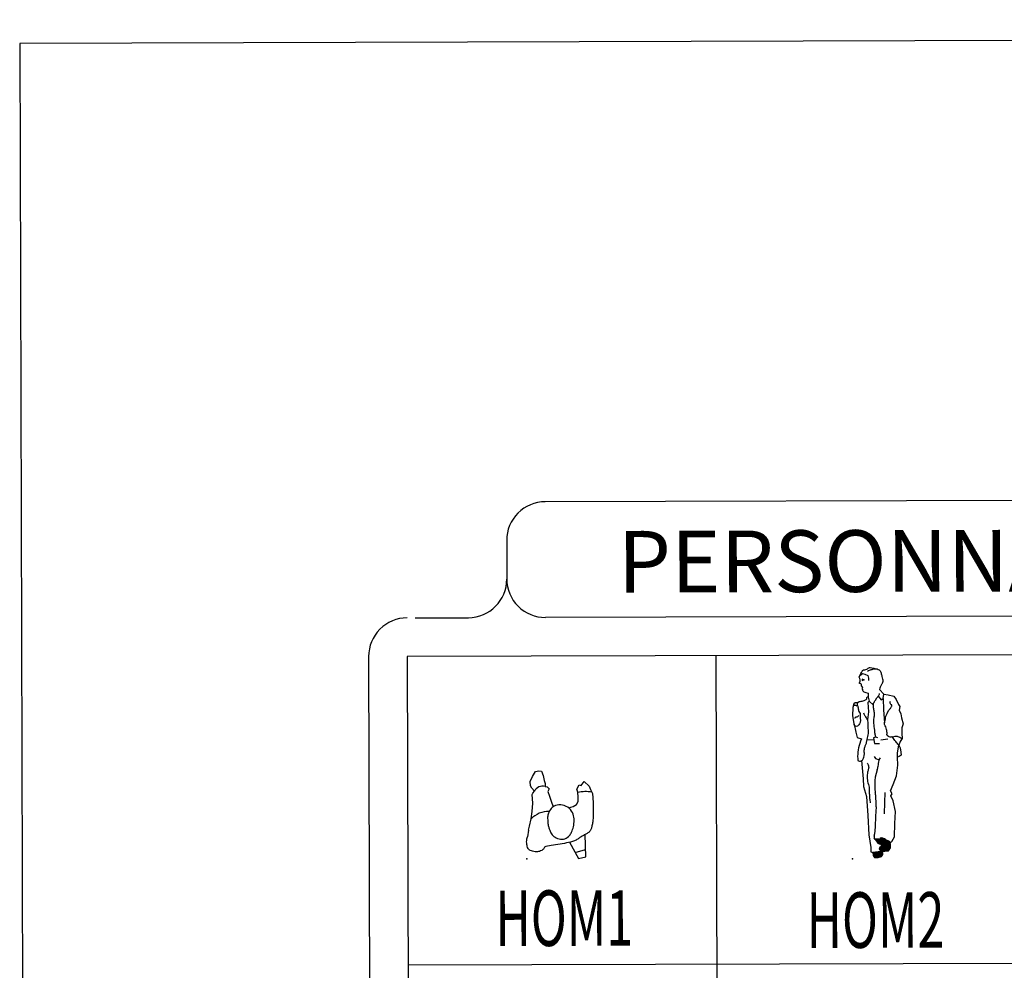
# Model space of a CAD drawing. Extents: x -397.6 to -375, y -416.9 to -397.8.
# Drawn here: x -397.6 to -396.3, y -403.9 to -402.7 of the extents above; entities that cross this region are included whole.
import ezdxf
from ezdxf.enums import TextEntityAlignment as Align

# ---------------------------------------------------------------- set-up
doc = ezdxf.new("R2010")
doc.units = 0
doc.header["$LTSCALE"] = 2
doc.linetypes.add('CONTINU', pattern=[0])
doc.layers.get('0').update_dxf_attribs({"linetype": 'CONTINU'})
for name, color, linetype in [('BORDER', 7, 'Continuous'), ('BORDER2', 7, 'Continuous'), ('BOXES', 7, 'Continuous'), ('POINT', 1, 'CONTINU'), ('SYMBOLES', 7, 'Continuous'), ('TEXTE', 7, 'Continuous')]:
    doc.layers.add(name, color=color, linetype=linetype)
doc.styles.add('STYLE14', font='BOLD.SHX')

# ---------------------------------------------------------------- blocks, each defined once
blk = doc.blocks.new('*X16')
for p, q in [((13.4578, 8.3643), (13.5559, 8.3643)), ((13.465, 8.3543), (13.5764, 8.3543)), ((13.4722, 8.3443), (13.5946, 8.3443)), ((13.4793, 8.3343), (13.6016, 8.3343)), ((13.5099, 8.3743), (13.5344, 8.3743)), ((13.4865, 8.2443), (13.5229, 8.2443)), ((13.4911, 8.3243), (13.6041, 8.3243)), ((13.4984, 8.2743), (13.6003, 8.2743)), ((13.5035, 8.2843), (13.6066, 8.2843)), ((13.5037, 8.2643), (13.5931, 8.2643)), ((13.5091, 8.2543), (13.575, 8.2543)), ((13.5148, 8.3143), (13.6059, 8.3143)), ((13.517, 8.2943), (13.6064, 8.2943)), ((13.518, 8.3043), (13.6061, 8.3043)), ((13.4389, 8.2343), (13.5333, 8.2343)), ((13.4392, 8.2243), (13.5338, 8.2243)), ((13.4394, 8.2143), (13.5294, 8.2143)), ((13.4443, 8.2043), (13.5229, 8.2043)), ((13.451, 8.1943), (13.4955, 8.1943))]:
    blk.add_line(p, q)
blk = doc.blocks.new('V16')
for p, q in [((0.826, 9.221), (0.71, 9.173)), ((0.719, 9.268), (0.826, 9.221)), ((0.703, 8.899), (0.744, 8.836)), ((0.744, 8.836), (0.719, 8.771)), ((0.719, 8.771), (0.749, 8.753)), ((0.307, 8.007), (0.253, 7.819)), ((0.371, 8.05), (0.307, 8.007)), ((0.497, 8.061), (0.371, 8.05)), ((0.253, 7.819), (0.244, 7.399)), ((0.244, 7.399), (0.307, 7.012)), ((0.307, 7.012), (0.312, 6.979)), ((0.688, 5.131), (0.77, 4.215)), ((1.48, 4.66), (1.38, 4.298)), ((0.77, 4.215), (0.779, 3.815)), ((0.779, 3.815), (0.933, 3.315)), ((0.933, 3.315), (0.995, 2.344)), ((1.414, 2.788), (1.39, 2.318)), ((0.995, 2.344), (1.051, 1.372)), ((1.39, 2.318), (1.368, 1.774)), ((1.368, 1.774), (1.337, 1.413)), ((1.051, 1.372), (1.14, 0.728)), ((1.342, 1.162), (1.416, 1.163)), ((1.416, 1.163), (1.49, 1.165)), ((1.886, 1.139), (2.031, 1.069)), ((1.14, 0.728), (1.145, 0.51))]:
    blk.add_line(p, q)
for points in [[(0.584, 9.365, -0.01069), (0.619, 9.446, -0.013441), (0.65, 9.51, -0.011258), (0.737, 9.668, -0.073373), (0.754, 9.69, -0.203088), (0.862, 9.729, 0.036884), (0.97, 9.769, 0.023741), (1.04, 9.805, -0.147467), (1.111, 9.841, -0.086191), (1.139, 9.841, -0.014903), (1.294, 9.811, -0.015368), (1.342, 9.798, -0.0115), (1.404, 9.779)], [(1.007, 9.661, -0.021229), (1.109, 9.71, -0.028824), (1.187, 9.739, -0.008261), (1.277, 9.764, -0.014001), (1.33, 9.777, -0.084857), (1.44, 9.781, -0.082977), (1.548, 9.747, -0.074256), (1.624, 9.693, -0.11259), (1.659, 9.641, -0.017256), (1.686, 9.559, -0.008562), (1.733, 9.391, -0.005182), (1.767, 9.256, -0.015018), (1.777, 9.209, -0.093153), (1.776, 9.132, -0.066935), (1.742, 9.031, -0.040381), (1.708, 8.976, 0.016494), (1.675, 8.921, 0.037164), (1.639, 8.845, 0.027478), (1.605, 8.736)], [(0.741, 8.751, 0.067369), (0.753, 8.693, 0.079932), (0.778, 8.649, 0.019509), (0.807, 8.613, 0.136823), (0.813, 8.61), (0.922, 8.578), (1.032, 8.546), (1.035, 8.398), (1.036, 8.363, -0.618034), (1.002, 8.345, 0.170623), (0.968, 8.327, 0.213345), (0.949, 8.272, -0.287002), (0.931, 8.218, -0.067164), (0.88, 8.186, -0.029898), (0.755, 8.14, -0.044156), (0.664, 8.12, 0.065091), (0.573, 8.101, 0.117643), (0.483, 8.042, 0.239552), (0.467, 7.99, 0.057102), (0.488, 7.919, -0.03389), (0.509, 7.848, -0.007217), (0.529, 7.757, 0.012676), (0.548, 7.666, 0.061732), (0.588, 7.561, -0.169413), (0.627, 7.455), (0.63, 7.307), (0.634, 7.13, -0.096588), (0.622, 7.057, -0.056037), (0.564, 6.945, -0.148792), (0.481, 6.877, -0.175021), (0.388, 6.872, -0.163998), (0.338, 6.908, -0.132387), (0.312, 6.979)], [(1.408, 6.318, -0.004864), (1.379, 6.491, -0.010894), (1.368, 6.569, -0.003639), (1.327, 6.946, -0.01106), (1.317, 7.071, -0.062427), (1.332, 7.289, 0.061974), (1.347, 7.506, 0.033282), (1.322, 7.703, -0.028664), (1.298, 7.9, -0.010589), (1.294, 7.992, -0.060374), (1.296, 8.009, -0.073942), (1.308, 8.042, -0.014604), (1.4, 8.194), (1.472, 8.304, -0.020301), (1.524, 8.377, 0.00971), (1.577, 8.449, 0.041506), (1.587, 8.466, 0.013912), (1.61, 8.519)], [(2.573, 5.91, -0.011698), (2.488, 6.005, -0.013763), (2.421, 6.089, -0.021758), (2.347, 6.196, 0.101174), (2.273, 6.303, 0.306241), (2.183, 6.318, -0.111033), (2.094, 6.333, -0.046336), (2.005, 6.38, -0.143882), (1.984, 6.405, -0.203112), (1.982, 6.494, 0.038669), (1.98, 6.582, 0.067669), (1.92, 6.833, -0.236127), (1.86, 7.083, -0.02837), (1.876, 7.138, 0.031231), (1.892, 7.193, 0.029324), (1.907, 7.284, -0.146212), (1.922, 7.376), (1.993, 7.521), (2.064, 7.666, -0.137651), (2.098, 7.703, 0.01209), (2.131, 7.741, 0.04458), (2.219, 7.865, 0.116853), (2.236, 7.921, 0.443085), (2.2, 7.958, -0.151638), (2.165, 7.994, -0.112963), (2.147, 8.064, -0.111174), (2.162, 8.137)], [(0.689, 6.227, 0.053158), (0.533, 5.772, 0.061659), (0.492, 5.359), (0.495, 5.216), (0.496, 5.181, 0.280382), (0.535, 5.12, 0.185458), (0.641, 5.11, 0.085776), (0.704, 5.141, 0.096817), (0.748, 5.187, 0.047917), (0.786, 5.263, 0.037797), (0.818, 5.366, 0.078898), (0.83, 5.566, -0.105634), (0.843, 5.767, -0.032937), (0.894, 5.911, 0.061481), (0.945, 6.055), (0.976, 6.199, 0.002676), (1.042, 6.511, 0.055927), (1.043, 6.527), (1.034, 6.921), (1.032, 7.03, 0.046779), (1.019, 7.137, 0.063517), (0.993, 7.212, 0.053974), (0.937, 7.299, -0.011167), (0.88, 7.387, -0.012218), (0.849, 7.441, -0.007766), (0.803, 7.528)], [(0.339, 7.301, 0.09075), (0.361, 7.297, 0.1069), (0.379, 7.302, 0.216272), (0.395, 7.322, -0.326783), (0.412, 7.342, -0.110587), (0.43, 7.342, 0.105599), (0.447, 7.343, 0.056613), (0.477, 7.353, 0.036058), (0.52, 7.379, 0.051195), (0.535, 7.391, 0.032537), (0.554, 7.414)], [(0.969, 5.009, -0.056761), (1.036, 4.874, -0.106049), (1.048, 4.794, -0.066465), (1.014, 4.633, 0.072111), (0.981, 4.471, 0.02071), (0.976, 4.221, 0.034726), (0.99, 4.072, 0.057177), (1.03, 3.929, -0.081382), (1.071, 3.787, -0.045366), (1.075, 3.57, 0.011037), (1.08, 3.353, 0.018383), (1.091, 3.219, 0.010863), (1.123, 2.993)]]:
    blk.add_lwpolyline(points, format="xyb")
for points in [[(0.619, 9.446), (0.757, 9.547), (0.867, 9.515), (1.011, 9.444), (1.054, 9.302), (1.057, 9.193)], [(0.703, 8.899), (0.7, 9.007), (0.626, 9.04), (0.591, 9.039), (0.59, 9.074), (0.623, 9.149), (0.622, 9.218), (0.62, 9.292), (0.584, 9.365)], [(1.532, 8.387), (1.691, 8.2), (1.798, 8.272), (1.828, 8.49)], [(1.605, 8.736), (1.828, 8.49), (2.046, 8.46), (2.334, 8.393), (2.446, 8.217), (2.561, 7.968), (2.632, 7.861), (2.602, 7.678), (2.68, 7.502), (2.719, 7.285), (2.8, 6.996), (2.731, 6.782), (2.737, 6.491), (2.743, 6.239), (2.638, 6.094), (2.573, 5.91), (2.645, 5.768), (2.685, 5.552), (2.688, 5.409), (2.586, 5.337), (2.513, 5.296), (2.508, 5.513)], [(0.469, 7.881), (0.399, 7.919), (0.325, 7.917), (0.324, 7.987)], [(1.296, 7.938), (1.08, 8.147), (1.008, 8.076), (1.053, 7.608), (1.003, 7.189)], [(1.026, 8.344), (1.08, 8.147)], [(1.798, 8.272), (1.811, 7.694), (1.854, 7.045)], [(0.312, 6.979), (0.395, 6.581), (0.471, 6.296), (0.689, 6.227)], [(1.316, 6.174), (0.97, 6.169)], [(1.518, 6.286), (1.408, 6.318), (1.3, 6.281), (1.342, 5.99), (1.593, 5.996)], [(1.663, 6.18), (2.023, 6.223)], [(2.508, 5.513), (2.573, 5.91)], [(1.322, 5.343), (1.398, 5.236), (1.577, 5.166), (1.649, 5.276)], [(2.214, 1.038), (2.352, 1.259), (2.371, 1.94), (2.392, 2.558), (2.276, 3.094), (2.162, 3.343), (2.228, 3.453), (2.156, 3.594), (2.292, 3.923), (2.46, 4.362), (2.522, 4.901), (2.513, 5.296)], [(1.867, 3.519), (1.844, 3.01), (1.822, 2.436)], [(1.648, 0.522), (1.254, 0.473), (1.258, 0.33), (1.329, 0.223), (1.512, 0.227), (1.688, 0.271), (1.76, 0.381), (1.758, 0.45), (1.683, 0.523), (2.042, 0.565), (2.147, 0.711), (2.143, 0.893), (2.112, 1.017)], [(1.342, 1.162), (1.495, 0.948), (1.565, 0.915), (1.639, 0.917), (1.675, 0.843), (1.677, 0.774), (1.609, 0.738), (1.571, 0.663), (1.648, 0.522)], [(1.145, 0.51), (1.254, 0.473)]]:
    blk.add_lwpolyline(points)
for centre, radius, start, end in [((0.765, 9.223), 0.0364, 118.3778, 242.3345), ((2.425, 5.907), 0.44, 45.9369, 112.3785), ((-6.355, 6.48), 8.047, 348.2599, 350.3548), ((-1.669, 5.506), 3.261, 344.9691, 348.2599), ((5.029, 3.924), 3.678, 178.6452, 181.2986), ((3.612, 3.957), 2.26, 174.4169, 178.6452), ((2.563, 4.06), 1.207, 168.6283, 174.4169), ((4.418, 3.91), 3.067, 181.2986, 184.2042), ((3.371, 3.833), 2.017, 184.2042, 189.3477), ((-0.623, 3.176), 2.031, 4.2217, 9.3303), ((-4.587, 2.883), 6.005, 1.2986, 4.2217), ((-2.025, 2.942), 3.442, 357.4377, 1.2986), ((1.572, 1.215), 0.265, 160.2966, 184.2217), ((1.345, 1.198), 0.0378, 184.2217, 226.2986), ((1.342, 1.195), 0.0333, 226.2986, 271.2986), ((0.105, 1.525), 1.236, 349.7102, 354.808), ((1.48, 1.632), 0.467, 271.2986, 286.9292), ((1.696, 1.086), 0.127, 69.1615, 129.0662), ((1.498, 0.567), 0.683, 65.5293, 69.1615), ((-0.24, -3.254), 4.881, 64.1709, 65.5293), ((1.865, 0.732), 0.375, 53.9073, 63.7475), ((2.264, 1.268), 0.294, 232.5358, 245.119), ((2.154, 1.029), 0.03, 245.119, 296.3155), ((2.097, 1.143), 0.157, 296.3155, 318.0736)]:
    blk.add_arc(centre, radius, start, end)
at = {"xscale": 5.324000000000002, "yscale": 5.324000000000002, "zscale": 5.324000000000002}
blk.add_blockref('*X16', (-70.294, -43.388), dxfattribs=at)
blk = doc.blocks.new('V15')
for p, q in [((0.766, 6.795), (1.008, 7.182)), ((1.008, 7.182), (1.282, 7.258)), ((1.282, 7.258), (1.48, 7.217)), ((1.48, 7.217), (1.629, 6.861)), ((0.567, 6.407), (0.766, 6.795)), ((0.599, 6.059), (0.567, 6.407)), ((1.629, 6.861), (1.703, 6.469)), ((1.703, 6.469), (1.774, 6.233)), ((4.663, 6.069), (4.903, 6.381)), ((4.903, 6.381), (5.288, 6.021)), ((0.714, 5.859), (0.599, 6.059)), ((0.908, 5.62), (0.714, 5.859)), ((0.788, 5.467), (0.908, 5.62)), ((1.774, 6.233), (1.771, 5.997)), ((1.771, 5.997), (1.925, 5.957)), ((1.925, 5.957), (2.083, 5.8)), ((2.083, 5.8), (2, 5.603)), ((2, 5.603), (2.111, 5.21)), ((4.31, 5.764), (4.508, 6.109)), ((4.381, 5.527), (4.31, 5.764)), ((4.417, 5.136), (4.381, 5.527)), ((4.508, 6.109), (4.663, 6.069)), ((5.288, 6.021), (5.401, 5.746)), ((5.401, 5.746), (5.552, 5.428)), ((0.743, 5.35), (0.788, 5.467)), ((0.775, 4.648), (0.743, 5.35)), ((2.111, 5.21), (2.26, 4.817)), ((2.26, 4.817), (2.398, 4.374)), ((4.29, 4.549), (4.412, 4.783)), ((4.412, 4.783), (4.417, 5.136)), ((5.552, 5.428), (5.62, 4.688)), ((0.637, 3.398), (0.721, 3.985)), ((0.721, 3.985), (0.775, 4.648)), ((3.637, 4.286), (4.015, 4.398)), ((4.015, 4.398), (4.29, 4.549)), ((5.62, 4.688), (5.606, 3.826)), ((0.51, 2.816), (0.637, 3.398)), ((0.424, 2.502), (0.341, 1.957)), ((0.424, 2.502), (0.51, 2.816)), ((4.152, 0.705), (4.987, 0.946))]:
    blk.add_line(p, q)
blk.add_lwpolyline([(2.035, 2.792, 0.029874), (2.105, 2.555, 0.024678), (2.219, 2.28, 0.123798), (2.452, 2, 0.09546), (2.876, 1.799, 0.13998), (3.334, 1.81, 0.144291), (3.704, 2.058, 0.066043), (3.879, 2.337, 0.048431), (4.026, 2.76, 0.06445), (4.082, 3.275, 0.066334), (4.005, 3.772, 0.146557), (3.705, 4.232, 0.131452), (3.154, 4.492, 0.115171), (2.589, 4.464, 0.161065), (2.251, 4.234, 0.06725), (2.032, 3.851, 0.09152), (1.967, 3.532, 0.027983), (1.981, 3.126, 0.033637)], format="xyb", close=True)
blk.add_lwpolyline([(5.606, 3.826, -0.02131), (5.596, 3.408, -0.027222), (5.557, 3.083, -0.006543), (5.493, 2.748, -0.023648), (5.47, 2.656, -0.082659), (5.356, 2.427, -0.093373), (5.19, 2.27, -0.031677), (4.953, 2.137, 0.01827), (4.715, 2.005, 0.013112), (4.48, 1.853, -0.036943), (4.244, 1.702, -0.056389), (3.952, 1.583, -0.026704), (3.303, 1.438), (2.241, 1.263), (1.811, 1.189, 0.305634), (1.653, 1.037, -0.145596), (1.496, 0.884, -0.04365), (1.295, 0.801, -0.060759), (1.141, 0.772, -0.04368), (0.961, 0.776, -0.036653), (0.751, 0.816, -0.041302), (0.569, 0.88, -0.075493), (0.479, 0.938, -0.086492), (0.395, 1.043, -0.063615), (0.329, 1.213, -0.020768), (0.314, 1.283, -0.008797), (0.29, 1.449, -0.057232), (0.286, 1.675, -0.044994), (0.341, 1.957)], format="xyb")
blk.add_lwpolyline([(3.721, 1.523), (4.413, 0.211), (5.004, 0.357), (4.953, 2.137)])
for centre, radius, start, end in [((1.585, 5.247), 0.773, 76.08781, 151.1217), ((4.989, 2.626), 2.95, 79.95076, 101.86652), ((2.002, 2.101), 1.883, 87.25458, 136.46913)]:
    blk.add_arc(centre, radius, start, end)

msp = doc.modelspace()

# ---------------------------------------------------------------- linework, layer by layer
at = {"layer": 'BORDER'}
for p, q in [((-386.5702, -402.6807), (-397.5702, -402.7115)), ((-397.5702, -402.7115), (-397.5579, -407.1139)), ((-395.2472, -403.301), (-396.8892, -403.3056)), ((-397.0574, -403.4561), (-396.9887, -403.4559)), ((-395.2467, -403.451), (-396.8887, -403.4556)), ((-397.1179, -403.5063), (-397.1134, -405.1163))]:
    msp.add_line(p, q, dxfattribs=at)
at = {"layer": 'BORDER', "linetype": 'Continuous'}
msp.add_line((-396.939, -403.3558), (-396.9389, -403.4058), dxfattribs=at)
for centre, start, end in [((-396.889, -403.3556), 90.1605, 180.1605), ((-396.8889, -403.4056), 180.1605, 270.1605)]:
    msp.add_arc(centre, 0.05, start, end, dxfattribs=at)
at = {"layer": 'BORDER'}
for centre, start, end in [((-396.9888, -403.4059), 270.1605, 0.1605), ((-397.0679, -403.5061), 90.1605, 180.1605)]:
    msp.add_arc(centre, 0.05, start, end, dxfattribs=at)
at = {"layer": 'BORDER2'}
for p, q in [((-395.068, -403.5005), (-397.0679, -403.5061)), ((-397.0679, -403.5061), (-397.0635, -405.1061))]:
    msp.add_line(p, q, dxfattribs=at)
at = {"layer": 'BOXES'}
for p, q in [((-396.6679, -403.505), (-396.6635, -405.105)), ((-397.0668, -403.9061), (-395.0668, -403.9005))]:
    msp.add_line(p, q, dxfattribs=at)
at = {"layer": 'POINT', "color": 1, "linetype": 'Continuous'}
for p in [(-396.913, -403.7685), (-396.4906, -403.7685)]:
    msp.add_point(p, dxfattribs=at)

# ---------------------------------------------------------------- block references
at = {"layer": 'SYMBOLES', "color": 7}
for name, p, xscale, yscale, zscale, rotation in [('V16', (-396.4963, -403.7726), 0.02560000002068972, 0.02560000002068972, 0.02560000002068972, 0.1604948298988834), ('V15', (-396.9176, -403.7719), 0.01619999994858635, 0.01619999994858635, 0.01619999994858635, 0.1604949157802967)]:
    msp.add_blockref(name, p, dxfattribs=dict(at, xscale=xscale, yscale=yscale, zscale=zscale, rotation=rotation))

# ---------------------------------------------------------------- texts
at = {"layer": 'TEXTE', "linetype": 'Continuous', "style": 'STYLE14'}
msp.add_text('PERSONNAGES-ANIMAUX', height=0.08, rotation=0.1605, dxfattribs=at).set_placement((-396.795, -403.4234))
at = {"layer": 'TEXTE', "linetype": 'Continuous', "style": 'STYLE14', "width": 0.64}
for s, p in [('HOM1', (-396.8642, -403.8814)), ('HOM2', (-396.4609, -403.8839))]:
    msp.add_text(s, height=0.072, rotation=0.1605, dxfattribs=at).set_placement(p, align=Align.CENTER)

doc.saveas('drawing.dxf')
